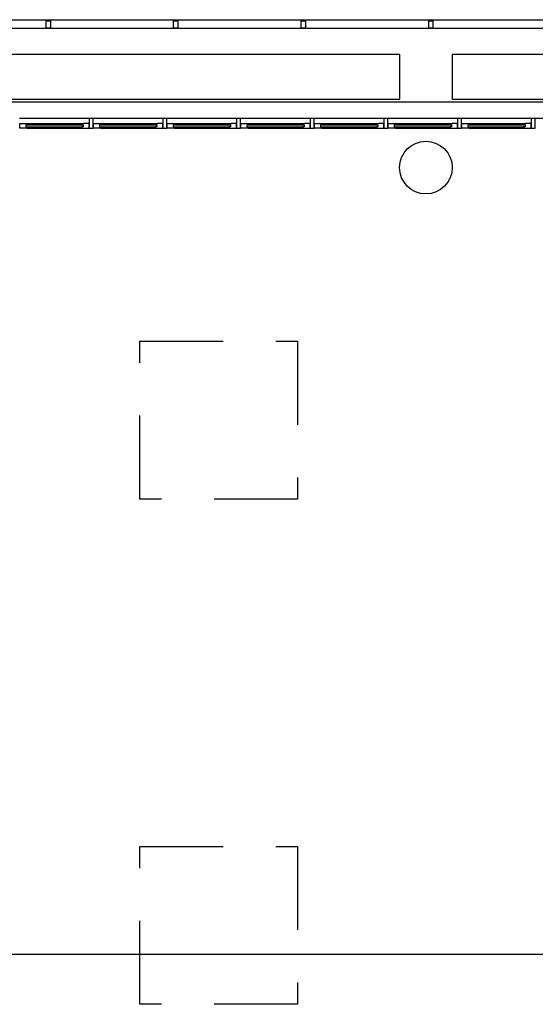
# Model space of a CAD drawing. Extents: x 49 to 91, y -3.8 to 25.9.
# Drawn here: x 86.3 to 87.3, y 21.6 to 23.4 of the extents above; entities that cross this region are included whole.
import ezdxf

# ---------------------------------------------------------------- set-up
doc = ezdxf.new("R2010")
doc.units = 0
doc.linetypes.add('LÍNEAS_OCULTAS2', pattern=[4.7625, 3.175, -1.5875])
for name, color, linetype in [('CARPINTERIA', 7, 'CONTINUOUS'), ('CERRAMIENTOVIDRIO', 41, 'CONTINUOUS'), ('DIBUJO', 2, 'CONTINUOUS'), ('PILARES', 3, 'CONTINUOUS'), ('Standard', 7, 'CONTINUOUS')]:
    doc.layers.add(name, color=color, linetype=linetype)

msp = doc.modelspace()

# ---------------------------------------------------------------- linework, layer by layer
at = {"layer": 'CARPINTERIA', "color": 41}
for p, q in [((86.1389, 23.2669), (88.1419, 23.2669)), ((86.4198, 23.2349), (86.2864, 23.2349)), ((86.4198, 23.2349), (86.2864, 23.2349)), ((86.2873, 23.2254), (86.2971, 23.2254)), ((86.2873, 23.2169), (86.2873, 23.2254)), ((86.2873, 23.2254), (86.2971, 23.2254)), ((86.2873, 23.2169), (86.2873, 23.2254)), ((86.2971, 23.2254), (86.4091, 23.2254)), ((86.2971, 23.2254), (86.4091, 23.2254)), ((86.2985, 23.2232), (86.2985, 23.2192)), ((86.3013, 23.2232), (86.2985, 23.2232)), ((86.2985, 23.2232), (86.2985, 23.2192)), ((86.3013, 23.2232), (86.2985, 23.2232)), ((86.2985, 23.2192), (86.3013, 23.2192)), ((86.2985, 23.2192), (86.3013, 23.2192)), ((86.3013, 23.2232), (86.4049, 23.2232)), ((86.3013, 23.2232), (86.4049, 23.2232)), ((86.3013, 23.2192), (86.4049, 23.2192)), ((86.3013, 23.2192), (86.3013, 23.2169)), ((86.3013, 23.2192), (86.4049, 23.2192)), ((86.3013, 23.2192), (86.3013, 23.2169)), ((86.4049, 23.2232), (86.4077, 23.2232)), ((86.4049, 23.2232), (86.4077, 23.2232)), ((86.4049, 23.2192), (86.4049, 23.2169)), ((86.4077, 23.2192), (86.4049, 23.2192)), ((86.4049, 23.2192), (86.4049, 23.2169)), ((86.4077, 23.2192), (86.4049, 23.2192)), ((86.4077, 23.2232), (86.4077, 23.2192)), ((86.4077, 23.2232), (86.4077, 23.2192)), ((86.4189, 23.2254), (86.4091, 23.2254)), ((86.4189, 23.2254), (86.4091, 23.2254)), ((86.4264, 23.2349), (86.4189, 23.2349)), ((86.4189, 23.2349), (86.4189, 23.2169)), ((86.4264, 23.2349), (86.4189, 23.2349)), ((86.4189, 23.2349), (86.4189, 23.2169)), ((86.4189, 23.2169), (86.4189, 23.2254)), ((86.4189, 23.2169), (86.4189, 23.2254)), ((86.5598, 23.2349), (86.4264, 23.2349)), ((86.4264, 23.2169), (86.4264, 23.2349)), ((86.5598, 23.2349), (86.4264, 23.2349)), ((86.4264, 23.2169), (86.4264, 23.2349)), ((86.4273, 23.2254), (86.4371, 23.2254)), ((86.4273, 23.2169), (86.4273, 23.2254)), ((86.4273, 23.2254), (86.4371, 23.2254)), ((86.4273, 23.2169), (86.4273, 23.2254)), ((86.4371, 23.2254), (86.5491, 23.2254)), ((86.4371, 23.2254), (86.5491, 23.2254)), ((86.4385, 23.2232), (86.4385, 23.2192)), ((86.4413, 23.2232), (86.4385, 23.2232)), ((86.4385, 23.2232), (86.4385, 23.2192)), ((86.4413, 23.2232), (86.4385, 23.2232)), ((86.4385, 23.2192), (86.4413, 23.2192)), ((86.4385, 23.2192), (86.4413, 23.2192)), ((86.4413, 23.2232), (86.5449, 23.2232)), ((86.4413, 23.2232), (86.5449, 23.2232)), ((86.4413, 23.2192), (86.5449, 23.2192)), ((86.4413, 23.2192), (86.4413, 23.2169)), ((86.4413, 23.2192), (86.5449, 23.2192)), ((86.4413, 23.2192), (86.4413, 23.2169)), ((86.5449, 23.2232), (86.5477, 23.2232)), ((86.5449, 23.2232), (86.5477, 23.2232)), ((86.5449, 23.2192), (86.5449, 23.2169)), ((86.5477, 23.2192), (86.5449, 23.2192)), ((86.5449, 23.2192), (86.5449, 23.2169)), ((86.5477, 23.2192), (86.5449, 23.2192)), ((86.5477, 23.2232), (86.5477, 23.2192)), ((86.5477, 23.2232), (86.5477, 23.2192)), ((86.5589, 23.2254), (86.5491, 23.2254)), ((86.5589, 23.2254), (86.5491, 23.2254)), ((86.5664, 23.2349), (86.5589, 23.2349)), ((86.5589, 23.2349), (86.5589, 23.2169)), ((86.5664, 23.2349), (86.5589, 23.2349)), ((86.5589, 23.2349), (86.5589, 23.2169)), ((86.5589, 23.2169), (86.5589, 23.2254)), ((86.5589, 23.2169), (86.5589, 23.2254)), ((86.6998, 23.2349), (86.5664, 23.2349)), ((86.5664, 23.2169), (86.5664, 23.2349)), ((86.6998, 23.2349), (86.5664, 23.2349)), ((86.5664, 23.2169), (86.5664, 23.2349)), ((86.5673, 23.2254), (86.5771, 23.2254)), ((86.5673, 23.2169), (86.5673, 23.2254)), ((86.5673, 23.2254), (86.5771, 23.2254)), ((86.5673, 23.2169), (86.5673, 23.2254)), ((86.5771, 23.2254), (86.6891, 23.2254)), ((86.5771, 23.2254), (86.6891, 23.2254)), ((86.5785, 23.2232), (86.5785, 23.2192)), ((86.5813, 23.2232), (86.5785, 23.2232)), ((86.5785, 23.2232), (86.5785, 23.2192)), ((86.5813, 23.2232), (86.5785, 23.2232)), ((86.5785, 23.2192), (86.5813, 23.2192)), ((86.5785, 23.2192), (86.5813, 23.2192)), ((86.5813, 23.2232), (86.6849, 23.2232)), ((86.5813, 23.2232), (86.6849, 23.2232)), ((86.5813, 23.2192), (86.6849, 23.2192)), ((86.5813, 23.2192), (86.5813, 23.2169)), ((86.5813, 23.2192), (86.6849, 23.2192)), ((86.5813, 23.2192), (86.5813, 23.2169)), ((86.6849, 23.2232), (86.6877, 23.2232)), ((86.6849, 23.2232), (86.6877, 23.2232)), ((86.6849, 23.2192), (86.6849, 23.2169)), ((86.6877, 23.2192), (86.6849, 23.2192)), ((86.6849, 23.2192), (86.6849, 23.2169)), ((86.6877, 23.2192), (86.6849, 23.2192)), ((86.6877, 23.2232), (86.6877, 23.2192)), ((86.6877, 23.2232), (86.6877, 23.2192)), ((86.6989, 23.2254), (86.6891, 23.2254)), ((86.6989, 23.2254), (86.6891, 23.2254)), ((86.7064, 23.2349), (86.6989, 23.2349)), ((86.6989, 23.2349), (86.6989, 23.2169)), ((86.7064, 23.2349), (86.6989, 23.2349)), ((86.6989, 23.2349), (86.6989, 23.2169)), ((86.6989, 23.2169), (86.6989, 23.2254)), ((86.6989, 23.2169), (86.6989, 23.2254)), ((86.8398, 23.2349), (86.7064, 23.2349)), ((86.7064, 23.2169), (86.7064, 23.2349)), ((86.8398, 23.2349), (86.7064, 23.2349)), ((86.7064, 23.2169), (86.7064, 23.2349)), ((86.7073, 23.2254), (86.7171, 23.2254)), ((86.7073, 23.2169), (86.7073, 23.2254)), ((86.7073, 23.2254), (86.7171, 23.2254)), ((86.7073, 23.2169), (86.7073, 23.2254)), ((86.7171, 23.2254), (86.8291, 23.2254)), ((86.7171, 23.2254), (86.8291, 23.2254)), ((86.7185, 23.2232), (86.7185, 23.2192)), ((86.7213, 23.2232), (86.7185, 23.2232)), ((86.7185, 23.2232), (86.7185, 23.2192)), ((86.7213, 23.2232), (86.7185, 23.2232)), ((86.7185, 23.2192), (86.7213, 23.2192)), ((86.7185, 23.2192), (86.7213, 23.2192)), ((86.7213, 23.2232), (86.8249, 23.2232)), ((86.7213, 23.2232), (86.8249, 23.2232)), ((86.7213, 23.2192), (86.8249, 23.2192)), ((86.7213, 23.2192), (86.7213, 23.2169)), ((86.7213, 23.2192), (86.8249, 23.2192)), ((86.7213, 23.2192), (86.7213, 23.2169)), ((86.8249, 23.2232), (86.8277, 23.2232)), ((86.8249, 23.2232), (86.8277, 23.2232)), ((86.8249, 23.2192), (86.8249, 23.2169)), ((86.8277, 23.2192), (86.8249, 23.2192)), ((86.8249, 23.2192), (86.8249, 23.2169)), ((86.8277, 23.2192), (86.8249, 23.2192)), ((86.8277, 23.2232), (86.8277, 23.2192)), ((86.8277, 23.2232), (86.8277, 23.2192)), ((86.8389, 23.2254), (86.8291, 23.2254)), ((86.8389, 23.2254), (86.8291, 23.2254)), ((86.8464, 23.2349), (86.8389, 23.2349)), ((86.8389, 23.2349), (86.8389, 23.2169)), ((86.8464, 23.2349), (86.8389, 23.2349)), ((86.8389, 23.2349), (86.8389, 23.2169)), ((86.8389, 23.2169), (86.8389, 23.2254)), ((86.8389, 23.2169), (86.8389, 23.2254)), ((86.9798, 23.2349), (86.8464, 23.2349)), ((86.8464, 23.2169), (86.8464, 23.2349)), ((86.9798, 23.2349), (86.8464, 23.2349)), ((86.8464, 23.2169), (86.8464, 23.2349)), ((86.8473, 23.2254), (86.8571, 23.2254)), ((86.8473, 23.2169), (86.8473, 23.2254)), ((86.8473, 23.2254), (86.8571, 23.2254)), ((86.8473, 23.2169), (86.8473, 23.2254)), ((86.8571, 23.2254), (86.9691, 23.2254)), ((86.8571, 23.2254), (86.9691, 23.2254)), ((86.8585, 23.2232), (86.8585, 23.2192)), ((86.8613, 23.2232), (86.8585, 23.2232)), ((86.8585, 23.2232), (86.8585, 23.2192)), ((86.8613, 23.2232), (86.8585, 23.2232)), ((86.8585, 23.2192), (86.8613, 23.2192)), ((86.8585, 23.2192), (86.8613, 23.2192)), ((86.8613, 23.2232), (86.9649, 23.2232)), ((86.8613, 23.2232), (86.9649, 23.2232)), ((86.8613, 23.2192), (86.9649, 23.2192)), ((86.8613, 23.2192), (86.8613, 23.2169)), ((86.8613, 23.2192), (86.9649, 23.2192)), ((86.8613, 23.2192), (86.8613, 23.2169)), ((86.9649, 23.2232), (86.9677, 23.2232)), ((86.9649, 23.2232), (86.9677, 23.2232)), ((86.9649, 23.2192), (86.9649, 23.2169)), ((86.9677, 23.2192), (86.9649, 23.2192)), ((86.9649, 23.2192), (86.9649, 23.2169)), ((86.9677, 23.2192), (86.9649, 23.2192)), ((86.9677, 23.2232), (86.9677, 23.2192)), ((86.9677, 23.2232), (86.9677, 23.2192)), ((86.9789, 23.2254), (86.9691, 23.2254)), ((86.9789, 23.2254), (86.9691, 23.2254)), ((86.9864, 23.2349), (86.9789, 23.2349)), ((86.9789, 23.2349), (86.9789, 23.2169)), ((86.9864, 23.2349), (86.9789, 23.2349)), ((86.9789, 23.2349), (86.9789, 23.2169)), ((86.9789, 23.2169), (86.9789, 23.2254)), ((86.9789, 23.2169), (86.9789, 23.2254)), ((87.1198, 23.2349), (86.9864, 23.2349)), ((86.9864, 23.2169), (86.9864, 23.2349)), ((87.1198, 23.2349), (86.9864, 23.2349)), ((86.9864, 23.2169), (86.9864, 23.2349)), ((86.9873, 23.2254), (86.9971, 23.2254)), ((86.9873, 23.2169), (86.9873, 23.2254)), ((86.9873, 23.2254), (86.9971, 23.2254)), ((86.9873, 23.2169), (86.9873, 23.2254)), ((86.9971, 23.2254), (87.1091, 23.2254)), ((86.9971, 23.2254), (87.1091, 23.2254)), ((86.9985, 23.2232), (86.9985, 23.2192)), ((87.0013, 23.2232), (86.9985, 23.2232)), ((86.9985, 23.2232), (86.9985, 23.2192)), ((87.0013, 23.2232), (86.9985, 23.2232)), ((86.9985, 23.2192), (87.0013, 23.2192)), ((86.9985, 23.2192), (87.0013, 23.2192)), ((87.0013, 23.2232), (87.1049, 23.2232)), ((87.0013, 23.2232), (87.1049, 23.2232)), ((87.0013, 23.2192), (87.1049, 23.2192)), ((87.0013, 23.2192), (87.0013, 23.2169)), ((87.0013, 23.2192), (87.1049, 23.2192)), ((87.0013, 23.2192), (87.0013, 23.2169)), ((87.1049, 23.2232), (87.1077, 23.2232)), ((87.1049, 23.2232), (87.1077, 23.2232)), ((87.1049, 23.2192), (87.1049, 23.2169)), ((87.1077, 23.2192), (87.1049, 23.2192)), ((87.1049, 23.2192), (87.1049, 23.2169)), ((87.1077, 23.2192), (87.1049, 23.2192)), ((87.1077, 23.2232), (87.1077, 23.2192)), ((87.1077, 23.2232), (87.1077, 23.2192)), ((87.1189, 23.2254), (87.1091, 23.2254)), ((87.1189, 23.2254), (87.1091, 23.2254)), ((87.1264, 23.2349), (87.1189, 23.2349)), ((87.1189, 23.2349), (87.1189, 23.2169)), ((87.1264, 23.2349), (87.1189, 23.2349)), ((87.1189, 23.2349), (87.1189, 23.2169)), ((87.1189, 23.2169), (87.1189, 23.2254)), ((87.1189, 23.2169), (87.1189, 23.2254)), ((87.2598, 23.2349), (87.1264, 23.2349)), ((87.1264, 23.2169), (87.1264, 23.2349)), ((87.2598, 23.2349), (87.1264, 23.2349)), ((87.1264, 23.2169), (87.1264, 23.2349)), ((87.1273, 23.2254), (87.1371, 23.2254)), ((87.1273, 23.2169), (87.1273, 23.2254)), ((87.1273, 23.2254), (87.1371, 23.2254)), ((87.1273, 23.2169), (87.1273, 23.2254)), ((87.1371, 23.2254), (87.2491, 23.2254)), ((87.1371, 23.2254), (87.2491, 23.2254)), ((87.1385, 23.2232), (87.1385, 23.2192)), ((87.1413, 23.2232), (87.1385, 23.2232)), ((87.1385, 23.2232), (87.1385, 23.2192)), ((87.1413, 23.2232), (87.1385, 23.2232)), ((87.1385, 23.2192), (87.1413, 23.2192)), ((87.1385, 23.2192), (87.1413, 23.2192)), ((87.1413, 23.2232), (87.2449, 23.2232)), ((87.1413, 23.2232), (87.2449, 23.2232)), ((87.1413, 23.2192), (87.2449, 23.2192)), ((87.1413, 23.2192), (87.1413, 23.2169)), ((87.1413, 23.2192), (87.2449, 23.2192)), ((87.1413, 23.2192), (87.1413, 23.2169)), ((87.2449, 23.2232), (87.2477, 23.2232)), ((87.2449, 23.2232), (87.2477, 23.2232)), ((87.2449, 23.2192), (87.2449, 23.2169)), ((87.2477, 23.2192), (87.2449, 23.2192)), ((87.2449, 23.2192), (87.2449, 23.2169)), ((87.2477, 23.2192), (87.2449, 23.2192)), ((87.2477, 23.2232), (87.2477, 23.2192)), ((87.2477, 23.2232), (87.2477, 23.2192)), ((87.2589, 23.2254), (87.2491, 23.2254)), ((87.2589, 23.2254), (87.2491, 23.2254)), ((87.2664, 23.2349), (87.2589, 23.2349)), ((87.2589, 23.2349), (87.2589, 23.2169)), ((87.2664, 23.2349), (87.2589, 23.2349)), ((87.2589, 23.2349), (87.2589, 23.2169)), ((87.2589, 23.2169), (87.2589, 23.2254)), ((87.2589, 23.2169), (87.2589, 23.2254)), ((87.3998, 23.2349), (87.2664, 23.2349)), ((87.2664, 23.2169), (87.2664, 23.2349)), ((87.3998, 23.2349), (87.2664, 23.2349)), ((87.2664, 23.2169), (87.2664, 23.2349)), ((86.2971, 23.2169), (86.2873, 23.2169)), ((86.2971, 23.2169), (86.2873, 23.2169)), ((86.3013, 23.2169), (86.2971, 23.2169)), ((86.3013, 23.2169), (86.2971, 23.2169)), ((86.3013, 23.2169), (86.4049, 23.2169)), ((86.3013, 23.2169), (86.4049, 23.2169)), ((86.4049, 23.2169), (86.4091, 23.2169)), ((86.4049, 23.2169), (86.4091, 23.2169)), ((86.4091, 23.2169), (86.4189, 23.2169)), ((86.4091, 23.2169), (86.4189, 23.2169)), ((86.4189, 23.2169), (86.4264, 23.2169)), ((86.4189, 23.2169), (86.4264, 23.2169)), ((86.4371, 23.2169), (86.4273, 23.2169)), ((86.4371, 23.2169), (86.4273, 23.2169)), ((86.4413, 23.2169), (86.4371, 23.2169)), ((86.4413, 23.2169), (86.4371, 23.2169)), ((86.4413, 23.2169), (86.5449, 23.2169)), ((86.4413, 23.2169), (86.5449, 23.2169)), ((86.5449, 23.2169), (86.5491, 23.2169)), ((86.5449, 23.2169), (86.5491, 23.2169)), ((86.5491, 23.2169), (86.5589, 23.2169)), ((86.5491, 23.2169), (86.5589, 23.2169)), ((86.5589, 23.2169), (86.5664, 23.2169)), ((86.5589, 23.2169), (86.5664, 23.2169)), ((86.5771, 23.2169), (86.5673, 23.2169)), ((86.5771, 23.2169), (86.5673, 23.2169)), ((86.5813, 23.2169), (86.5771, 23.2169)), ((86.5813, 23.2169), (86.5771, 23.2169)), ((86.5813, 23.2169), (86.6849, 23.2169)), ((86.5813, 23.2169), (86.6849, 23.2169)), ((86.6849, 23.2169), (86.6891, 23.2169)), ((86.6849, 23.2169), (86.6891, 23.2169)), ((86.6891, 23.2169), (86.6989, 23.2169)), ((86.6891, 23.2169), (86.6989, 23.2169)), ((86.6989, 23.2169), (86.7064, 23.2169)), ((86.6989, 23.2169), (86.7064, 23.2169)), ((86.7171, 23.2169), (86.7073, 23.2169)), ((86.7171, 23.2169), (86.7073, 23.2169)), ((86.7213, 23.2169), (86.7171, 23.2169)), ((86.7213, 23.2169), (86.7171, 23.2169)), ((86.7213, 23.2169), (86.8249, 23.2169)), ((86.7213, 23.2169), (86.8249, 23.2169)), ((86.8249, 23.2169), (86.8291, 23.2169)), ((86.8249, 23.2169), (86.8291, 23.2169)), ((86.8291, 23.2169), (86.8389, 23.2169)), ((86.8291, 23.2169), (86.8389, 23.2169)), ((86.8389, 23.2169), (86.8464, 23.2169)), ((86.8389, 23.2169), (86.8464, 23.2169)), ((86.8571, 23.2169), (86.8473, 23.2169)), ((86.8571, 23.2169), (86.8473, 23.2169)), ((86.8613, 23.2169), (86.8571, 23.2169)), ((86.8613, 23.2169), (86.8571, 23.2169)), ((86.8613, 23.2169), (86.9649, 23.2169)), ((86.8613, 23.2169), (86.9649, 23.2169)), ((86.9649, 23.2169), (86.9691, 23.2169)), ((86.9649, 23.2169), (86.9691, 23.2169)), ((86.9691, 23.2169), (86.9789, 23.2169)), ((86.9691, 23.2169), (86.9789, 23.2169)), ((86.9789, 23.2169), (86.9864, 23.2169)), ((86.9789, 23.2169), (86.9864, 23.2169)), ((86.9971, 23.2169), (86.9873, 23.2169)), ((86.9971, 23.2169), (86.9873, 23.2169)), ((87.0013, 23.2169), (86.9971, 23.2169)), ((87.0013, 23.2169), (86.9971, 23.2169)), ((87.0013, 23.2169), (87.1049, 23.2169)), ((87.0013, 23.2169), (87.1049, 23.2169)), ((87.1049, 23.2169), (87.1091, 23.2169)), ((87.1049, 23.2169), (87.1091, 23.2169)), ((87.1091, 23.2169), (87.1189, 23.2169)), ((87.1091, 23.2169), (87.1189, 23.2169)), ((87.1189, 23.2169), (87.1264, 23.2169)), ((87.1189, 23.2169), (87.1264, 23.2169)), ((87.1371, 23.2169), (87.1273, 23.2169)), ((87.1371, 23.2169), (87.1273, 23.2169)), ((87.1413, 23.2169), (87.1371, 23.2169)), ((87.1413, 23.2169), (87.1371, 23.2169)), ((87.1413, 23.2169), (87.2449, 23.2169)), ((87.1413, 23.2169), (87.2449, 23.2169)), ((87.2449, 23.2169), (87.2491, 23.2169)), ((87.2449, 23.2169), (87.2491, 23.2169)), ((87.2491, 23.2169), (87.2589, 23.2169)), ((87.2491, 23.2169), (87.2589, 23.2169)), ((87.2589, 23.2169), (87.2664, 23.2169)), ((87.2589, 23.2169), (87.2664, 23.2169))]:
    msp.add_line(p, q, dxfattribs=at)
for centre, major_axis, start_param, end_param in [((86.2965, 23.2218), (0.00513, 0), 0.389626, 1.464965), ((86.2965, 23.2218), (0.00513, 0), 0.389626, 1.464965), ((86.4096, 23.2218), (0.00513, 0), 1.676628, 2.751967), ((86.4096, 23.2218), (0.00513, 0), 1.676628, 2.751967), ((86.4365, 23.2218), (-0.00513, 0), 3.531218, 4.606557), ((86.4365, 23.2218), (-0.00513, 0), 3.531218, 4.606557), ((86.5496, 23.2218), (-0.00513, 0), -1.464965, -0.389626), ((86.5496, 23.2218), (-0.00513, 0), -1.464965, -0.389626), ((86.5765, 23.2218), (0.00513, 0), 0.389626, 1.464965), ((86.5765, 23.2218), (0.00513, 0), 0.389626, 1.464965), ((86.6896, 23.2218), (0.00513, 0), 1.676628, 2.751967), ((86.6896, 23.2218), (0.00513, 0), 1.676628, 2.751967), ((86.7165, 23.2218), (-0.00513, 0), 3.531218, 4.606557), ((86.7165, 23.2218), (-0.00513, 0), 3.531218, 4.606557), ((86.8296, 23.2218), (-0.00513, 0), -1.464965, -0.389626), ((86.8296, 23.2218), (-0.00513, 0), -1.464965, -0.389626), ((86.8565, 23.2218), (-0.00513, 0), 3.531218, 4.606557), ((86.8565, 23.2218), (-0.00513, 0), 3.531218, 4.606557), ((86.9696, 23.2218), (0.00513, 0), 1.676628, 2.751967), ((86.9696, 23.2218), (0.00513, 0), 1.676628, 2.751967), ((86.9965, 23.2218), (0.00513, 0), 0.389626, 1.464965), ((86.9965, 23.2218), (0.00513, 0), 0.389626, 1.464965), ((87.1096, 23.2218), (0.00513, 0), 1.676628, 2.751967), ((87.1096, 23.2218), (0.00513, 0), 1.676628, 2.751967), ((87.1365, 23.2218), (-0.00513, 0), 3.531218, 4.606557), ((87.1365, 23.2218), (-0.00513, 0), 3.531218, 4.606557), ((87.2496, 23.2218), (-0.00513, 0), -1.464965, -0.389626), ((87.2496, 23.2218), (-0.00513, 0), -1.464965, -0.389626)]:
    msp.add_ellipse(centre, major_axis=major_axis, ratio=0.714286, start_param=start_param, end_param=end_param, dxfattribs=at)
at = {"layer": 'CERRAMIENTOVIDRIO', "color": 41}
for p, q in [((83.8979, 23.4229), (88.2999, 23.4229)), ((83.9139, 23.4069), (88.2839, 23.4069)), ((86.3372, 23.4209), (86.3452, 23.4209)), ((86.3452, 23.4209), (86.3372, 23.4209)), ((86.3372, 23.4069), (86.3372, 23.4209)), ((86.3452, 23.4069), (86.3372, 23.4069)), ((86.3452, 23.4069), (86.3372, 23.4069)), ((86.3452, 23.4209), (86.3452, 23.4069)), ((86.5795, 23.4209), (86.5875, 23.4209)), ((86.5875, 23.4209), (86.5795, 23.4209)), ((86.5795, 23.4069), (86.5795, 23.4209)), ((86.5875, 23.4069), (86.5795, 23.4069)), ((86.5875, 23.4069), (86.5795, 23.4069)), ((86.5875, 23.4209), (86.5875, 23.4069)), ((86.8219, 23.4209), (86.8299, 23.4209)), ((86.8299, 23.4209), (86.8219, 23.4209)), ((86.8219, 23.4069), (86.8219, 23.4209)), ((86.8299, 23.4069), (86.8219, 23.4069)), ((86.8299, 23.4069), (86.8219, 23.4069)), ((86.8299, 23.4209), (86.8299, 23.4069)), ((87.0642, 23.4209), (87.0722, 23.4209)), ((87.0722, 23.4209), (87.0642, 23.4209)), ((87.0642, 23.4069), (87.0642, 23.4209)), ((87.0722, 23.4069), (87.0642, 23.4069)), ((87.0722, 23.4069), (87.0642, 23.4069)), ((87.0722, 23.4209), (87.0722, 23.4069))]:
    msp.add_line(p, q, dxfattribs=at)
at = {"layer": 'DIBUJO', "color": 41, "linetype": 'Continuous'}
for p, q in [((87.0089, 23.3569), (86.1539, 23.3569)), ((87.0089, 23.3569), (87.0089, 23.2719)), ((87.1089, 23.3569), (87.1089, 23.2719)), ((87.9689, 23.3569), (87.1089, 23.3569)), ((86.1539, 23.2719), (87.0089, 23.2719)), ((87.1089, 23.2719), (87.9689, 23.2719))]:
    msp.add_line(p, q, dxfattribs=at)
at = {"layer": 'DIBUJO', "color": 5}
msp.add_line((89.1772, 21.6466), (83.0597, 21.6466), dxfattribs=at)
at = {"layer": 'DIBUJO', "color": 41, "linetype": 'LÍNEAS_OCULTAS2', "ltscale": 0.05}
for points in [[(86.815, 22.5119), (86.515, 22.5119), (86.515, 22.8119), (86.815, 22.8119), (86.815, 22.5119)], [(86.815, 21.5519), (86.515, 21.5519), (86.515, 21.8519), (86.815, 21.8519), (86.815, 21.5519)]]:
    msp.add_lwpolyline(points, close=True, dxfattribs=at)
at = {"layer": 'PILARES', "color": 41}
msp.add_circle((87.0589, 23.1419), 0.05, dxfattribs=at)
msp.add_circle((87.0589, 23.1419), 0.05, dxfattribs=at)
at = {"layer": 'Standard', "color": 41, "linetype": 'ByBlock'}
for p, q in [((86.3372, 23.4069), (86.3372, 23.4209)), ((86.3452, 23.4209), (86.3372, 23.4209)), ((86.3372, 23.4209), (86.3452, 23.4209)), ((86.3452, 23.4069), (86.3372, 23.4069)), ((86.3452, 23.4069), (86.3372, 23.4069)), ((86.3452, 23.4209), (86.3452, 23.4069)), ((86.5795, 23.4069), (86.5795, 23.4209)), ((86.5875, 23.4209), (86.5795, 23.4209)), ((86.5795, 23.4209), (86.5875, 23.4209)), ((86.5875, 23.4069), (86.5795, 23.4069)), ((86.5875, 23.4069), (86.5795, 23.4069)), ((86.5875, 23.4209), (86.5875, 23.4069)), ((86.8219, 23.4069), (86.8219, 23.4209)), ((86.8299, 23.4209), (86.8219, 23.4209)), ((86.8219, 23.4209), (86.8299, 23.4209)), ((86.8299, 23.4069), (86.8219, 23.4069)), ((86.8299, 23.4069), (86.8219, 23.4069)), ((86.8299, 23.4209), (86.8299, 23.4069)), ((87.0642, 23.4069), (87.0642, 23.4209)), ((87.0722, 23.4209), (87.0642, 23.4209)), ((87.0642, 23.4209), (87.0722, 23.4209)), ((87.0722, 23.4069), (87.0642, 23.4069)), ((87.0722, 23.4069), (87.0642, 23.4069)), ((87.0722, 23.4209), (87.0722, 23.4069))]:
    msp.add_line(p, q, dxfattribs=at)

doc.saveas('drawing.dxf')
